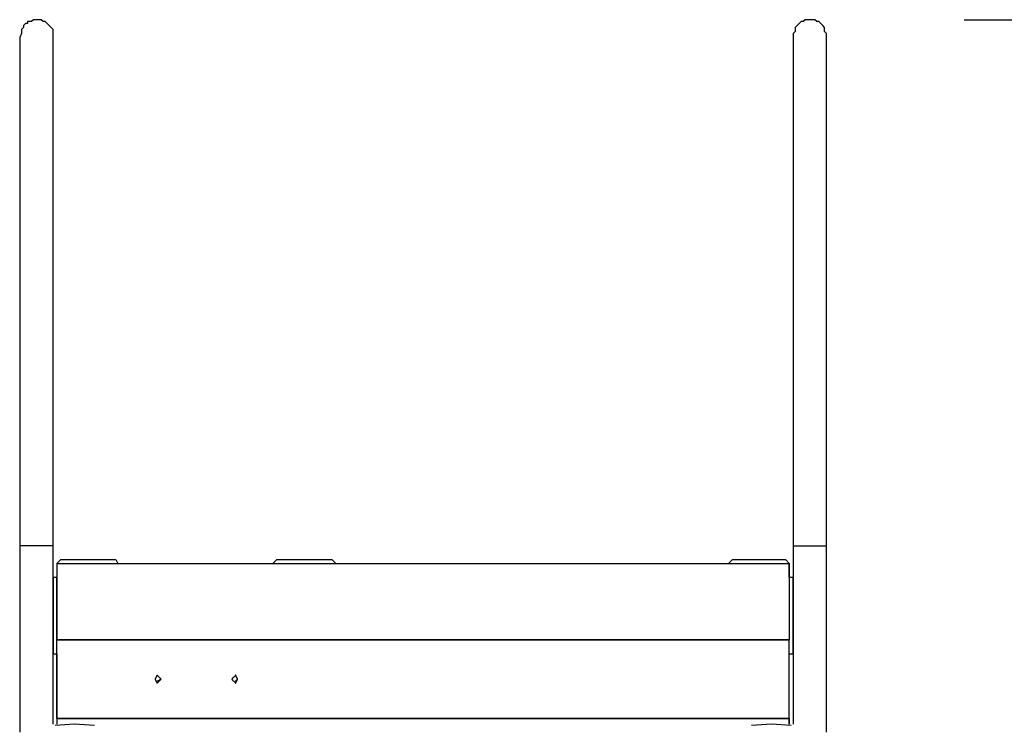
# Model space of a CAD drawing. Extents: x -8.3 to 41.4, y 1.8 to 18.2.
# Drawn here: x 14.3 to 27, y 9.1 to 18.2 of the extents above; entities that cross this region are included whole.
import ezdxf

# ---------------------------------------------------------------- set-up
doc = ezdxf.new("R2010")
doc.units = 0
doc.layers.get('0').update_dxf_attribs({"linetype": 'CONTINUOUS'})

msp = doc.modelspace()

# ---------------------------------------------------------------- linework, layer by layer
at = {"color": 0}
for points in [[(14.7184, 17.9846), (14.7184, 18.0354), (14.7184, 18.0608), (14.7184, 18.0862), (14.693, 18.1116), (14.693, 18.1116), (14.6676, 18.137), (14.6422, 18.1624), (14.6422, 18.1624), (14.6168, 18.1878), (14.5914, 18.1878), (14.5914, 18.1878), (14.566, 18.2132), (14.5406, 18.2132), (14.5152, 18.2132), (14.4898, 18.2132), (14.4644, 18.2132), (14.4644, 18.2132), (14.439, 18.1878), (14.4136, 18.1878), (14.3882, 18.1878), (14.3882, 18.1624), (14.3628, 18.1624), (14.3374, 18.137), (14.3374, 18.1116), (14.312, 18.0862), (14.312, 18.0608), (14.312, 18.0354), (14.2866, 17.9846)], [(24.726, 17.9846), (24.726, 18.01), (24.726, 18.0354), (24.7006, 18.0608), (24.7006, 18.0862), (24.7006, 18.1116), (24.6752, 18.137), (24.6498, 18.1624), (24.6498, 18.1624), (24.6244, 18.1878), (24.599, 18.1878), (24.5736, 18.2132), (24.5482, 18.2132), (24.5228, 18.2132), (24.4974, 18.2132), (24.472, 18.2132), (24.472, 18.2132), (24.4466, 18.2132), (24.4212, 18.1878), (24.4212, 18.1878), (24.3958, 18.1878), (24.3704, 18.1624), (24.345, 18.137), (24.3196, 18.1116), (24.3196, 18.0608), (24.2942, 18.0354), (24.2942, 17.9846)], [(26.504, 18.2132), (41.4392, 18.2132)], [(14.2866, 17.9846), (14.2866, 17.9592), (14.2866, 17.9084), (14.2866, 17.8322), (14.2866, 17.7306), (14.2866, 17.629), (14.2866, 17.5274), (14.2866, 17.4258), (14.2866, 17.2988), (14.2866, 17.1464), (14.2866, 16.994), (14.2866, 16.8416), (14.2866, 16.6892), (14.2866, 16.5622), (14.2866, 16.4098), (14.2866, 16.2066), (14.2866, 16.0034), (14.2866, 15.724), (14.2866, 15.4192), (14.2866, 15.0636), (14.2866, 14.6826), (14.2866, 14.3524), (14.2866, 14.0222), (14.2866, 13.6158), (14.2866, 13.2348), (14.2866, 12.7776), (14.2866, 12.3458), (14.2866, 11.8886), (14.2866, 11.406)], [(14.7184, 11.406), (14.7184, 11.8124), (14.7184, 12.2188), (14.7184, 12.5998), (14.7184, 12.9554), (14.7184, 13.311), (14.7184, 13.6412), (14.7184, 13.9206), (14.7184, 14.2), (14.7184, 14.5302), (14.7184, 14.835), (14.7184, 15.089), (14.7184, 15.3176), (14.7184, 15.5208), (14.7184, 15.6986), (14.7184, 15.9272), (14.7184, 16.1304), (14.7184, 16.359), (14.7184, 16.5876), (14.7184, 16.8416), (14.7184, 17.0702), (14.7184, 17.248), (14.7184, 17.375), (14.7184, 17.5274), (14.7184, 17.6544), (14.7184, 17.7814), (14.7184, 17.883), (14.7184, 17.9592), (14.7184, 17.9846)], [(24.2942, 18.01), (24.2942, 17.9846), (24.2942, 17.9338), (24.2942, 17.8576), (24.2942, 17.756), (24.2942, 17.6544), (24.2942, 17.5274), (24.2942, 17.4004), (24.2942, 17.248), (24.2942, 17.0448), (24.2942, 16.867), (24.2942, 16.6892), (24.2942, 16.5368), (24.2942, 16.359), (24.2942, 16.1558), (24.2942, 15.9526), (24.2942, 15.6478), (24.2942, 15.343), (24.2942, 14.9874), (24.2942, 14.581), (24.2942, 14.2508), (24.2942, 13.8952), (24.2942, 13.5142), (24.2942, 13.1078), (24.2942, 12.7014), (24.2942, 12.2696), (24.2942, 11.8378), (24.2942, 11.406)], [(24.726, 11.406), (24.726, 11.787), (24.726, 12.168), (24.726, 12.5236), (24.726, 12.8792), (24.726, 13.2094), (24.726, 13.5396), (24.726, 13.819), (24.726, 14.0984), (24.726, 14.4286), (24.726, 14.7334), (24.726, 14.962), (24.726, 15.216), (24.726, 15.4192), (24.726, 15.6224), (24.726, 15.851), (24.726, 16.0796), (24.726, 16.359), (24.726, 16.613), (24.726, 16.8924), (24.726, 17.1464), (24.726, 17.3496), (24.726, 17.502), (24.726, 17.6544), (24.726, 17.7814), (24.726, 17.883), (24.726, 17.9592), (24.726, 18.01)], [(14.2866, 11.406), (14.2866, 8.993)], [(14.7184, 11.406), (14.6168, 11.406), (14.4136, 11.406), (14.2866, 11.406)], [(14.7184, 9.0946), (14.7184, 11.406)], [(24.2942, 11.406), (24.2942, 9.0946)], [(24.2942, 11.406), (24.3958, 11.406), (24.6244, 11.406), (24.726, 11.406)], [(24.726, 8.993), (24.726, 11.406)], [(14.7692, 11.1774), (14.82, 11.2282)], [(14.82, 11.2282), (15.5312, 11.2282)], [(15.5312, 11.2282), (15.5566, 11.1774)], [(17.5632, 11.1774), (17.614, 11.2282)], [(17.614, 11.2282), (18.3252, 11.2282)], [(18.3252, 11.2282), (18.376, 11.1774)], [(23.456, 11.1774), (23.5068, 11.2282)], [(23.5068, 11.2282), (24.1926, 11.2282)], [(24.1926, 11.2282), (24.2434, 11.1774)], [(24.2434, 11.1774), (24.1926, 11.2282)], [(14.7692, 11.1774), (14.7692, 10.9996)], [(14.7692, 11.1774), (24.2434, 11.1774)], [(14.7692, 11.1774), (14.7692, 10.1868)], [(24.2434, 11.1774), (24.2434, 10.1868)], [(24.2434, 10.9996), (24.2434, 11.1774)], [(14.7184, 10.9996), (14.7184, 10.009)], [(14.7184, 10.9996), (14.7692, 10.9996)], [(14.7692, 10.009), (14.7692, 10.9996)], [(24.2434, 10.9996), (24.2942, 10.9996)], [(24.2942, 10.009), (24.2942, 10.9996)], [(14.7692, 9.1708), (14.7692, 10.1868)], [(24.2434, 10.1868), (14.7692, 10.1868)], [(14.7692, 10.1868), (24.2434, 10.1868)], [(24.2434, 9.1708), (24.2434, 10.1868)], [(14.7184, 10.009), (14.7692, 10.009)], [(14.7692, 10.009), (14.7692, 9.0946)], [(24.2434, 9.0946), (24.2434, 10.009)], [(24.2434, 10.009), (24.2942, 10.009)], [(16.1154, 9.6788), (16.1154, 9.6788), (16.1148, 9.6792), (16.1132, 9.6808), (16.1106, 9.6833), (16.1074, 9.6866), (16.1035, 9.6904), (16.0992, 9.6948), (16.0945, 9.6994), (16.09, 9.7042), (16.0852, 9.7087), (16.0806, 9.7134), (16.0762, 9.7177), (16.0724, 9.7216), (16.0691, 9.7248), (16.0666, 9.7274), (16.065, 9.729), (16.0646, 9.7296), (16.0646, 9.7296), (16.0643, 9.729), (16.0635, 9.7274), (16.0622, 9.7248), (16.0606, 9.7216), (16.0586, 9.7177), (16.0565, 9.7134), (16.0541, 9.7087), (16.0518, 9.7042), (16.0494, 9.6994), (16.0471, 9.6948), (16.0449, 9.6904), (16.043, 9.6866), (16.0413, 9.6833), (16.0401, 9.6808), (16.0393, 9.6792), (16.0392, 9.6788), (16.0392, 9.6788), (16.0393, 9.6782), (16.0401, 9.6766), (16.0413, 9.674), (16.043, 9.6708), (16.0449, 9.6669), (16.0471, 9.6626), (16.0494, 9.6579), (16.0518, 9.6534), (16.0541, 9.6486), (16.0565, 9.644), (16.0586, 9.6396), (16.0606, 9.6358), (16.0622, 9.6325), (16.0635, 9.63), (16.0643, 9.6284), (16.0646, 9.628), (16.0646, 9.628), (16.065, 9.6284), (16.0666, 9.63), (16.0691, 9.6325), (16.0724, 9.6358), (16.0762, 9.6396), (16.0806, 9.644), (16.0852, 9.6486), (16.09, 9.6534), (16.0945, 9.6579), (16.0992, 9.6626), (16.1035, 9.6669), (16.1074, 9.6708), (16.1106, 9.674), (16.1132, 9.6766), (16.1148, 9.6782), (16.1154, 9.6788)], [(16.1154, 9.6788), (16.1154, 9.6788), (16.1148, 9.6792), (16.1132, 9.6808), (16.1106, 9.6833), (16.1074, 9.6866), (16.1035, 9.6904), (16.0992, 9.6948), (16.0945, 9.6994), (16.09, 9.7042), (16.0852, 9.7087), (16.0806, 9.7134), (16.0762, 9.7177), (16.0724, 9.7216), (16.0691, 9.7248), (16.0666, 9.7274), (16.065, 9.729), (16.0646, 9.7296)], [(17.106, 9.6788), (17.106, 9.6788), (17.1057, 9.6792), (17.1049, 9.6808), (17.1036, 9.6833), (17.102, 9.6866), (17.1, 9.6904), (17.0979, 9.6948), (17.0955, 9.6994), (17.0932, 9.7042), (17.0908, 9.7087), (17.0885, 9.7134), (17.0863, 9.7177), (17.0844, 9.7216), (17.0827, 9.7248), (17.0815, 9.7274), (17.0807, 9.729), (17.0806, 9.7296), (17.0806, 9.7296), (17.08, 9.729), (17.0784, 9.7274), (17.0758, 9.7248), (17.0726, 9.7216), (17.0687, 9.7177), (17.0644, 9.7134), (17.0597, 9.7087), (17.0552, 9.7042), (17.0504, 9.6994), (17.0458, 9.6948), (17.0414, 9.6904), (17.0376, 9.6866), (17.0343, 9.6833), (17.0318, 9.6808), (17.0302, 9.6792), (17.0298, 9.6788), (17.0298, 9.6788), (17.0302, 9.6782), (17.0318, 9.6766), (17.0343, 9.674), (17.0376, 9.6708), (17.0414, 9.6669), (17.0458, 9.6626), (17.0504, 9.6579), (17.0552, 9.6534), (17.0597, 9.6486), (17.0644, 9.644), (17.0687, 9.6396), (17.0726, 9.6358), (17.0758, 9.6325), (17.0784, 9.63), (17.08, 9.6284), (17.0806, 9.628), (17.0806, 9.628), (17.0807, 9.6284), (17.0815, 9.63), (17.0827, 9.6325), (17.0844, 9.6358), (17.0863, 9.6396), (17.0885, 9.644), (17.0908, 9.6486), (17.0932, 9.6534), (17.0955, 9.6579), (17.0979, 9.6626), (17.1, 9.6669), (17.102, 9.6708), (17.1036, 9.674), (17.1049, 9.6766), (17.1057, 9.6782), (17.106, 9.6788)], [(17.106, 9.6788), (17.106, 9.6788), (17.1057, 9.6792), (17.1049, 9.6808), (17.1036, 9.6833), (17.102, 9.6866), (17.1, 9.6904), (17.0979, 9.6948), (17.0955, 9.6994), (17.0932, 9.7042), (17.0908, 9.7087), (17.0885, 9.7134), (17.0863, 9.7177), (17.0844, 9.7216), (17.0827, 9.7248), (17.0815, 9.7274), (17.0807, 9.729), (17.0806, 9.7296)], [(16.0646, 9.6534), (16.0646, 9.6534), (16.065, 9.6535), (16.0666, 9.6543), (16.0691, 9.6555), (16.0724, 9.6572), (16.0762, 9.6591), (16.0806, 9.6613), (16.0852, 9.6636), (16.09, 9.666), (16.0945, 9.6683), (16.0992, 9.6707), (16.1035, 9.6728), (16.1074, 9.6748), (16.1106, 9.6764), (16.1132, 9.6777), (16.1148, 9.6785), (16.1154, 9.6788)], [(17.0806, 9.6534), (17.0806, 9.6534), (17.0807, 9.6535), (17.0815, 9.6543), (17.0827, 9.6555), (17.0844, 9.6572), (17.0863, 9.6591), (17.0885, 9.6613), (17.0908, 9.6636), (17.0932, 9.666), (17.0955, 9.6683), (17.0979, 9.6707), (17.1, 9.6728), (17.102, 9.6748), (17.1036, 9.6764), (17.1049, 9.6777), (17.1057, 9.6785), (17.106, 9.6788)], [(15.2562, 9.0816), (14.9978, 9.0946), (14.9978, 9.0946), (14.7436, 9.0816)], [(14.7692, 9.1708), (24.2434, 9.1708)], [(14.7692, 9.1708), (14.7692, 9.0946)], [(24.2434, 9.1708), (14.7692, 9.1708)], [(24.2687, 9.0816), (24.0148, 9.0946), (24.0148, 9.0946), (23.7561, 9.0816)], [(24.2434, 9.1708), (24.2434, 9.0946)]]:
    msp.add_lwpolyline(points, dxfattribs=at)

doc.saveas('drawing.dxf')
